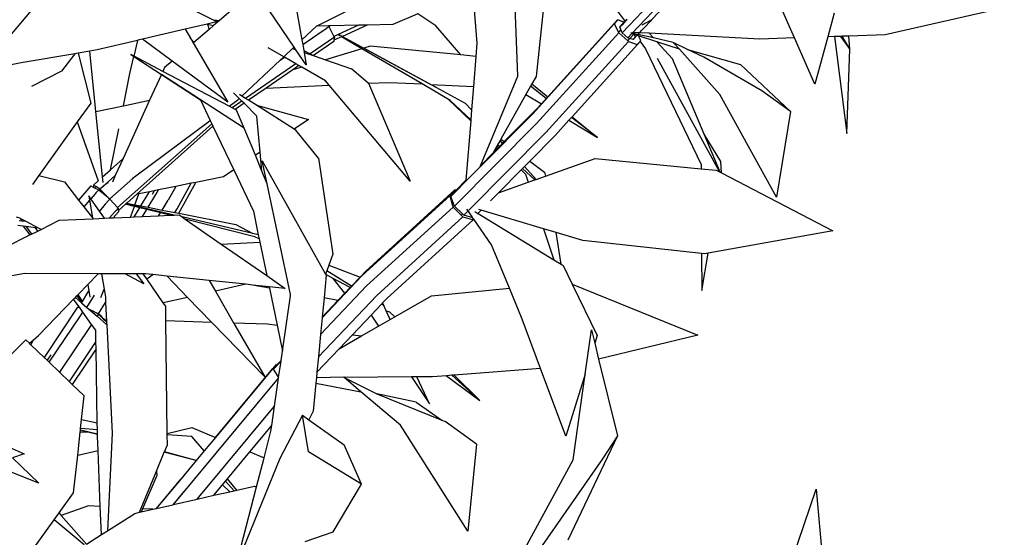
# Model space of a CAD drawing. Units: metres. Extents: x 8.4 to 91.9, y -31.3 to 10.9.
# Drawn here: x 19.6 to 20.1, y -27 to -26.7 of the extents above; entities that cross this region are included whole.
import ezdxf

# ---------------------------------------------------------------- set-up
doc = ezdxf.new("R2010")
doc.units = ezdxf.units.M

msp = doc.modelspace()

# ---------------------------------------------------------------- linework, layer by layer
for p, q in [((19.84337, -26.7194), (19.84103, -26.65463)), ((19.87398, -26.65505), (19.90032, -26.69034)), ((19.85937, -26.66033), (19.85302, -26.71964)), ((19.89881, -26.69639), (19.92402, -26.66969)), ((19.56877, -26.70385), (19.59441, -26.67352)), ((19.64683, -26.672), (19.682, -26.68962)), ((19.81934, -26.67441), (19.82166, -26.70187)), ((19.90404, -26.69661), (19.92694, -26.67242)), ((19.91435, -26.68951), (19.9287, -26.67435)), ((19.69747, -26.67909), (19.6847, -26.69005)), ((19.72459, -26.70401), (19.70811, -26.67986)), ((19.99026, -26.69914), (19.98117, -26.67859)), ((19.7254, -26.68112), (19.72871, -26.70016)), ((19.73675, -26.69264), (19.75558, -26.68332)), ((20.10169, -26.68323), (20.03851, -26.69748)), ((19.68337, -26.69061), (19.6784, -26.69177)), ((19.6847, -26.69005), (19.682, -26.68962)), ((19.682, -26.68962), (19.68378, -26.69051)), ((19.68378, -26.69051), (19.68337, -26.69061)), ((19.68394, -26.69071), (19.68337, -26.69061)), ((19.6847, -26.69005), (19.68394, -26.69071)), ((19.79019, -26.68637), (19.77695, -26.69195)), ((19.79988, -26.69262), (19.79019, -26.68637)), ((19.89627, -26.68953), (19.85927, -26.73037)), ((19.89627, -26.68953), (19.89457, -26.69167)), ((19.8999, -26.69079), (19.89627, -26.68953)), ((19.8999, -26.69079), (19.90032, -26.69034)), ((19.90039, -26.69043), (19.90001, -26.69083)), ((19.90032, -26.69034), (19.9015, -26.68909)), ((19.90032, -26.69034), (19.90039, -26.69043)), ((19.9015, -26.68926), (19.90039, -26.69043)), ((19.90932, -26.6921), (19.91427, -26.68955)), ((19.91463, -26.68937), (19.90977, -26.69446)), ((19.91427, -26.68955), (19.91435, -26.68951)), ((20.0114, -26.68606), (20.00799, -26.69853)), ((19.66677, -26.6945), (19.64414, -26.6998)), ((19.6784, -26.69177), (19.66677, -26.6945)), ((19.66677, -26.6945), (19.66933, -26.69888)), ((19.6794, -26.6946), (19.67124, -26.7016)), ((19.6784, -26.69177), (19.67857, -26.69181)), ((19.67857, -26.69181), (19.6794, -26.6946)), ((19.67857, -26.69181), (19.68185, -26.6925)), ((19.68185, -26.6925), (19.6794, -26.6946)), ((19.68394, -26.69071), (19.68185, -26.6925)), ((19.72871, -26.70016), (19.73646, -26.69291)), ((19.72915, -26.70268), (19.73946, -26.69556)), ((19.73646, -26.69291), (19.73675, -26.69264)), ((19.74286, -26.69276), (19.73646, -26.69291)), ((19.73926, -26.6952), (19.73946, -26.69556)), ((19.73946, -26.69556), (19.74192, -26.69386)), ((19.74192, -26.69386), (19.74178, -26.69379)), ((19.74184, -26.69376), (19.74197, -26.69383)), ((19.74192, -26.69386), (19.74197, -26.69383)), ((19.74197, -26.69383), (19.74309, -26.69306)), ((19.74364, -26.69274), (19.74286, -26.69276)), ((19.74286, -26.69276), (19.74305, -26.69301)), ((19.74305, -26.69301), (19.74364, -26.69274)), ((19.74305, -26.69301), (19.74309, -26.69306)), ((19.74309, -26.69306), (19.74575, -26.69831)), ((19.75868, -26.69239), (19.74364, -26.69274)), ((19.75868, -26.69239), (19.74575, -26.69831)), ((19.76339, -26.69227), (19.75023, -26.69832)), ((19.76339, -26.69227), (19.75868, -26.69239)), ((19.77695, -26.69195), (19.76339, -26.69227)), ((19.81317, -26.70814), (19.79988, -26.69262)), ((19.85125, -26.73949), (19.89457, -26.69167)), ((19.89457, -26.69167), (19.89678, -26.69601)), ((19.89801, -26.69465), (19.89678, -26.69601)), ((19.89747, -26.6935), (19.89862, -26.69214)), ((19.89873, -26.69218), (19.89747, -26.6935)), ((19.89801, -26.69465), (19.89747, -26.6935)), ((19.89881, -26.69639), (19.89801, -26.69465)), ((19.89862, -26.69214), (19.8999, -26.69079)), ((19.89862, -26.69214), (19.89873, -26.69218)), ((19.90001, -26.69083), (19.89873, -26.69218)), ((19.90001, -26.69083), (19.8999, -26.69079)), ((19.90798, -26.6964), (19.90922, -26.69506)), ((19.90922, -26.69506), (19.90977, -26.69446)), ((19.64148, -26.70042), (19.62001, -26.70545)), ((19.63959, -26.70886), (19.64162, -26.70057)), ((19.64167, -26.70038), (19.64148, -26.70042)), ((19.64162, -26.70057), (19.64148, -26.70042)), ((19.64162, -26.70057), (19.64167, -26.70038)), ((19.64414, -26.6998), (19.64167, -26.70038)), ((19.65982, -26.7114), (19.64414, -26.6998)), ((19.67124, -26.7016), (19.66933, -26.69888)), ((19.66933, -26.69888), (19.67103, -26.70179)), ((19.72871, -26.70016), (19.72915, -26.70268)), ((19.74597, -26.69873), (19.73314, -26.70759)), ((19.74563, -26.70101), (19.73485, -26.70845)), ((19.74573, -26.70038), (19.74563, -26.70101)), ((19.74982, -26.6985), (19.74573, -26.70038)), ((19.74597, -26.69873), (19.74573, -26.70038)), ((19.74575, -26.69831), (19.74597, -26.69873)), ((19.7489, -26.69796), (19.74796, -26.69741)), ((19.75023, -26.69832), (19.74829, -26.69727)), ((19.75007, -26.69839), (19.74982, -26.6985)), ((19.76062, -26.70484), (19.74982, -26.6985)), ((19.75023, -26.69832), (19.76166, -26.70452)), ((19.89697, -26.69637), (19.85328, -26.74462)), ((19.90211, -26.70097), (19.85823, -26.74936)), ((19.89678, -26.69601), (19.89697, -26.69637)), ((19.89697, -26.69637), (19.90178, -26.70067)), ((19.90173, -26.69905), (19.89881, -26.69639)), ((19.90173, -26.69905), (19.90394, -26.69671)), ((19.90291, -26.69943), (19.90173, -26.69905)), ((19.90178, -26.70067), (19.90291, -26.69943)), ((19.90178, -26.70067), (19.90211, -26.70097)), ((19.90211, -26.70097), (19.90677, -26.7026)), ((19.90291, -26.69943), (19.90496, -26.69717)), ((19.90459, -26.69998), (19.90291, -26.69943)), ((19.90404, -26.69661), (19.90333, -26.69645)), ((19.90486, -26.69679), (19.90404, -26.69661)), ((19.90496, -26.69717), (19.90409, -26.69688)), ((19.9067, -26.69774), (19.90459, -26.69998)), ((19.90567, -26.69862), (19.90459, -26.69998)), ((19.90467, -26.69636), (19.90486, -26.69679)), ((19.90779, -26.69639), (19.9048, -26.69623)), ((19.90696, -26.69726), (19.90486, -26.69679)), ((19.90504, -26.6972), (19.90496, -26.69717)), ((19.90504, -26.6972), (19.90567, -26.69862)), ((19.90655, -26.69769), (19.90504, -26.6972)), ((19.90567, -26.69862), (19.90655, -26.69769)), ((19.9067, -26.69774), (19.90655, -26.69769)), ((19.90736, -26.69796), (19.9067, -26.69774)), ((19.90828, -26.70099), (19.90677, -26.7026)), ((19.90694, -26.70266), (19.90828, -26.70099)), ((19.90696, -26.69726), (19.90779, -26.69639)), ((19.90713, -26.6973), (19.90696, -26.69726)), ((19.90798, -26.6964), (19.90713, -26.6973)), ((19.91537, -26.69914), (19.90713, -26.6973)), ((19.90865, -26.70052), (19.90736, -26.69796)), ((19.91727, -26.70122), (19.90736, -26.69796)), ((19.90798, -26.6964), (19.90779, -26.69639)), ((19.91312, -26.69667), (19.90798, -26.6964)), ((19.90828, -26.70099), (19.90865, -26.70052)), ((19.90828, -26.70099), (19.91125, -26.70498)), ((19.91537, -26.69914), (19.91312, -26.69667)), ((19.9719, -26.69977), (19.91312, -26.69667)), ((19.92592, -26.70149), (19.91537, -26.69914)), ((19.99026, -26.69914), (19.9719, -26.69977)), ((20.00111, -26.72368), (19.99026, -26.69914)), ((20.00799, -26.69853), (20.00111, -26.72368)), ((20.01146, -26.69841), (20.00799, -26.69853)), ((20.01479, -26.6983), (20.01146, -26.69841)), ((20.01146, -26.69841), (20.01814, -26.74981)), ((20.01552, -26.69827), (20.01479, -26.6983)), ((20.01479, -26.6983), (20.01965, -26.70504)), ((20.01912, -26.69815), (20.01552, -26.69827)), ((20.01965, -26.70504), (20.01552, -26.69827)), ((20.03851, -26.69748), (20.01912, -26.69815)), ((20.01965, -26.70504), (20.01912, -26.69815)), ((19.6161, -26.70613), (19.60988, -26.7072)), ((19.62001, -26.70545), (19.6161, -26.70613)), ((19.61934, -26.73827), (19.6161, -26.70613)), ((19.67124, -26.7016), (19.67103, -26.70179)), ((19.67103, -26.70179), (19.68938, -26.73327)), ((19.71911, -26.70914), (19.71088, -26.70441)), ((19.71947, -26.70879), (19.72378, -26.70477)), ((19.72378, -26.70477), (19.72459, -26.70401)), ((19.72378, -26.70477), (19.72552, -26.70537)), ((19.72552, -26.70537), (19.72459, -26.70401)), ((19.73102, -26.71343), (19.72552, -26.70537)), ((19.72915, -26.70268), (19.7297, -26.70586)), ((19.7297, -26.70586), (19.73314, -26.70759)), ((19.7297, -26.70586), (19.72988, -26.70687)), ((19.76062, -26.70484), (19.74119, -26.71076)), ((19.79251, -26.72356), (19.76062, -26.70484)), ((19.76502, -26.7035), (19.76166, -26.70452)), ((19.76166, -26.70452), (19.79712, -26.72378)), ((19.79993, -26.7254), (19.76166, -26.70452)), ((19.81317, -26.70814), (19.76502, -26.7035)), ((19.82166, -26.70187), (19.8211, -26.70891)), ((19.90694, -26.70266), (19.87225, -26.74097)), ((19.90677, -26.7026), (19.90694, -26.70266)), ((19.91125, -26.70498), (19.94071, -26.76627)), ((19.92546, -26.71022), (19.91727, -26.70122)), ((19.9292, -26.70515), (19.91727, -26.70122)), ((19.9335, -26.7052), (19.92592, -26.70149)), ((19.9292, -26.70515), (19.92592, -26.70149)), ((19.95069, -26.72915), (19.9292, -26.70515)), ((19.9335, -26.7052), (19.96168, -26.71326)), ((19.94212, -26.70941), (19.9335, -26.7052)), ((20.01814, -26.74981), (20.01965, -26.70504)), ((19.6082, -26.70749), (19.57962, -26.71242)), ((19.6082, -26.70749), (19.6011, -26.71685)), ((19.60988, -26.7072), (19.6082, -26.70749)), ((19.60988, -26.7072), (19.61656, -26.73376)), ((19.63733, -26.71809), (19.63955, -26.70903)), ((19.63795, -26.70799), (19.63955, -26.70903)), ((19.63959, -26.70886), (19.63795, -26.70799)), ((19.63955, -26.70903), (19.65412, -26.71853)), ((19.65487, -26.7169), (19.63959, -26.70886)), ((19.65982, -26.7114), (19.65579, -26.71486)), ((19.68938, -26.73327), (19.65982, -26.7114)), ((19.69678, -26.73004), (19.7172, -26.71093)), ((19.7172, -26.71093), (19.71911, -26.70914)), ((19.7172, -26.71093), (19.71948, -26.70936)), ((19.71948, -26.70936), (19.71911, -26.70914)), ((19.72553, -26.71284), (19.71948, -26.70936)), ((19.72988, -26.70687), (19.73102, -26.71343)), ((19.72988, -26.70687), (19.73571, -26.70888)), ((19.73314, -26.70759), (19.73485, -26.70845)), ((19.73485, -26.70845), (19.73571, -26.70888)), ((19.73571, -26.70888), (19.74119, -26.71076)), ((19.74119, -26.71076), (19.755, -26.71552)), ((19.8211, -26.70891), (19.81317, -26.70814)), ((19.8211, -26.70891), (19.81982, -26.72487)), ((19.91738, -26.70985), (19.95047, -26.77031)), ((19.94225, -26.75017), (19.92546, -26.71022)), ((19.97285, -26.72727), (19.94212, -26.70941)), ((19.57962, -26.71242), (19.56689, -26.71493)), ((19.65579, -26.71486), (19.65487, -26.7169)), ((19.72553, -26.71284), (19.69879, -26.7313)), ((19.72381, -26.71606), (19.70976, -26.72574)), ((19.72714, -26.71376), (19.72381, -26.71606)), ((19.7286, -26.7146), (19.72381, -26.71606)), ((19.72714, -26.71376), (19.72553, -26.71284)), ((19.7286, -26.7146), (19.72714, -26.71376)), ((19.74127, -26.72189), (19.7286, -26.7146)), ((19.76397, -26.72307), (19.755, -26.71552)), ((19.96168, -26.71326), (19.98815, -26.73818)), ((19.6011, -26.71685), (19.58516, -26.72498)), ((19.63391, -26.7352), (19.63733, -26.71809)), ((19.65412, -26.71853), (19.64787, -26.73225)), ((19.65412, -26.71853), (19.67478, -26.732)), ((19.69809, -26.74705), (19.65412, -26.71853)), ((19.69008, -26.73543), (19.65487, -26.7169)), ((19.74322, -26.7242), (19.74127, -26.72189)), ((19.82348, -26.76701), (19.84337, -26.7194)), ((19.85302, -26.71964), (19.85086, -26.7235)), ((19.70976, -26.72574), (19.70031, -26.73226)), ((19.70976, -26.72574), (19.74322, -26.7242)), ((19.78628, -26.77528), (19.74322, -26.7242)), ((19.76397, -26.72307), (19.76405, -26.72324)), ((19.76405, -26.72324), (19.77524, -26.72273)), ((19.76405, -26.72324), (19.78628, -26.77528)), ((19.77524, -26.72273), (19.79251, -26.72356)), ((19.80652, -26.73178), (19.79251, -26.72356)), ((19.79712, -26.72378), (19.81982, -26.72487)), ((19.79712, -26.72378), (19.79969, -26.72518)), ((19.79993, -26.7254), (19.79969, -26.72518)), ((19.81567, -26.73397), (19.79993, -26.7254)), ((19.81982, -26.72487), (19.81882, -26.73736)), ((19.85012, -26.72482), (19.84765, -26.72922)), ((19.85086, -26.7235), (19.85012, -26.72482)), ((19.8585, -26.73121), (19.85012, -26.72482)), ((19.85086, -26.7235), (19.85927, -26.73037)), ((19.64787, -26.73225), (19.63376, -26.7632)), ((19.63391, -26.7352), (19.64787, -26.73225)), ((19.67478, -26.732), (19.68, -26.74293)), ((19.69008, -26.73543), (19.69465, -26.73203)), ((19.69545, -26.73128), (19.69241, -26.72822)), ((19.69465, -26.73203), (19.69545, -26.73128)), ((19.69682, -26.73266), (19.69545, -26.73128)), ((19.69678, -26.73004), (19.69549, -26.72923)), ((19.69879, -26.7313), (19.69678, -26.73004)), ((19.70031, -26.73226), (19.69879, -26.7313)), ((19.70454, -26.73491), (19.70031, -26.73226)), ((19.80652, -26.73178), (19.81836, -26.74323)), ((19.8075, -26.73236), (19.80652, -26.73178)), ((19.81841, -26.7426), (19.8075, -26.73236)), ((19.84765, -26.72922), (19.83441, -26.75282)), ((19.84765, -26.72922), (19.85588, -26.73413)), ((19.8585, -26.73121), (19.85588, -26.73413)), ((19.85927, -26.73037), (19.8585, -26.73121)), ((19.98079, -26.78362), (19.95069, -26.72915)), ((19.98815, -26.73818), (19.97285, -26.72727)), ((19.61656, -26.73376), (19.60938, -26.74377)), ((19.61934, -26.73827), (19.63391, -26.7352)), ((19.69162, -26.73625), (19.69008, -26.73543)), ((19.69682, -26.73266), (19.69162, -26.73625)), ((19.69327, -26.73711), (19.69162, -26.73625)), ((19.698, -26.73385), (19.69327, -26.73711)), ((19.69402, -26.73751), (19.69327, -26.73711)), ((19.69809, -26.74705), (19.69402, -26.73751)), ((19.698, -26.73385), (19.69682, -26.73266)), ((19.70475, -26.74064), (19.698, -26.73385)), ((19.70454, -26.73491), (19.73226, -26.74245)), ((19.72468, -26.74755), (19.70454, -26.73491)), ((19.81882, -26.73736), (19.81567, -26.73397)), ((19.81882, -26.73736), (19.81841, -26.7426)), ((19.8362, -26.75419), (19.85334, -26.73691)), ((19.85588, -26.73413), (19.85334, -26.73691)), ((19.62283, -26.77296), (19.61934, -26.73827)), ((19.70654, -26.75976), (19.70475, -26.74064)), ((19.73226, -26.74245), (19.72468, -26.74755)), ((19.81841, -26.7426), (19.81836, -26.74323)), ((19.85125, -26.73949), (19.82314, -26.76781)), ((19.87053, -26.74288), (19.86325, -26.75091)), ((19.87186, -26.7414), (19.87053, -26.74288)), ((19.87053, -26.74288), (19.88567, -26.75192)), ((19.87225, -26.74097), (19.87186, -26.7414)), ((19.88567, -26.75192), (19.87186, -26.7414)), ((19.87225, -26.74097), (19.88567, -26.75192)), ((19.98815, -26.73818), (19.98079, -26.78362)), ((19.60938, -26.74377), (19.58906, -26.7721)), ((19.60938, -26.74377), (19.62056, -26.77499)), ((19.6271, -26.76915), (19.63147, -26.74736)), ((19.68083, -26.74467), (19.63083, -26.78922)), ((19.64054, -26.77229), (19.68, -26.74293)), ((19.68149, -26.74606), (19.64098, -26.78215)), ((19.68, -26.74293), (19.68083, -26.74467)), ((19.68083, -26.74467), (19.68149, -26.74606)), ((19.68149, -26.74606), (19.69253, -26.7692)), ((19.70401, -26.76146), (19.69809, -26.74705)), ((19.72546, -26.74803), (19.72468, -26.74755)), ((19.73758, -26.76304), (19.72546, -26.74803)), ((19.80978, -26.78846), (19.85328, -26.74462)), ((19.81836, -26.74323), (19.81584, -26.77471)), ((19.85823, -26.74936), (19.81731, -26.7906)), ((19.83441, -26.75282), (19.83396, -26.75363)), ((19.83441, -26.75282), (19.8362, -26.75419)), ((19.84976, -26.7645), (19.86325, -26.75091)), ((19.95122, -26.76471), (19.94225, -26.75017)), ((19.95078, -26.77048), (19.94225, -26.75017)), ((19.83225, -26.75667), (19.83031, -26.76012)), ((19.83031, -26.76012), (19.83301, -26.7574)), ((19.83264, -26.75597), (19.83225, -26.75667)), ((19.83225, -26.75667), (19.83301, -26.7574)), ((19.83396, -26.75363), (19.83264, -26.75597)), ((19.83356, -26.75684), (19.83264, -26.75597)), ((19.83301, -26.7574), (19.83356, -26.75684)), ((19.83356, -26.75684), (19.83531, -26.75508)), ((19.83531, -26.75508), (19.83396, -26.75363)), ((19.83531, -26.75508), (19.8362, -26.75419)), ((19.6271, -26.76915), (19.63365, -26.7633)), ((19.63376, -26.7632), (19.62964, -26.77224)), ((19.63365, -26.7633), (19.63376, -26.7632)), ((19.70654, -26.75976), (19.70401, -26.76146)), ((19.70749, -26.76991), (19.70401, -26.76146)), ((19.70749, -26.76991), (19.70654, -26.75976)), ((19.73758, -26.76304), (19.74514, -26.81398)), ((19.82348, -26.76701), (19.83031, -26.76012)), ((19.85801, -26.77251), (19.8844, -26.76318)), ((19.8844, -26.76318), (19.94072, -26.76863)), ((19.70768, -26.76447), (19.74132, -26.82454)), ((19.71024, -26.77661), (19.70768, -26.76447)), ((19.82314, -26.76781), (19.81584, -26.77517)), ((19.82314, -26.76781), (19.82348, -26.76701)), ((19.84515, -26.76915), (19.84588, -26.76841)), ((19.84588, -26.76841), (19.84683, -26.76746)), ((19.85236, -26.7745), (19.84588, -26.76841)), ((19.84683, -26.76746), (19.84976, -26.7645)), ((19.85313, -26.77423), (19.84683, -26.76746)), ((19.84976, -26.7645), (19.85746, -26.77036)), ((19.94071, -26.76627), (19.94072, -26.76863)), ((19.94072, -26.76863), (19.94872, -26.7694)), ((19.95148, -26.77083), (19.95122, -26.76471)), ((19.58906, -26.7721), (19.58562, -26.77689)), ((19.58906, -26.7721), (19.60262, -26.77558)), ((19.62283, -26.77296), (19.6271, -26.76915)), ((19.62313, -26.77595), (19.62283, -26.77296)), ((19.62964, -26.77224), (19.62592, -26.77555)), ((19.62672, -26.78463), (19.64054, -26.77229)), ((19.62964, -26.77224), (19.62806, -26.7757)), ((19.63861, -26.77373), (19.64054, -26.77229)), ((19.687, -26.77293), (19.67244, -26.77584)), ((19.69253, -26.7692), (19.687, -26.77293)), ((19.69253, -26.7692), (19.70298, -26.79111)), ((19.71024, -26.77661), (19.70749, -26.76991)), ((19.81584, -26.77471), (19.8163, -26.77424)), ((19.83307, -26.78132), (19.84515, -26.76915)), ((19.84515, -26.76915), (19.8475, -26.77142)), ((19.8475, -26.77142), (19.84892, -26.77572)), ((19.85236, -26.7745), (19.85313, -26.77423)), ((19.85313, -26.77423), (19.85801, -26.77251)), ((19.85746, -26.77036), (19.85801, -26.77251)), ((19.94872, -26.7694), (19.95047, -26.77031)), ((19.95047, -26.77031), (19.95078, -26.77048)), ((19.95078, -26.77048), (19.95148, -26.77083)), ((19.95148, -26.77083), (20.01057, -26.80153)), ((19.60262, -26.77558), (19.61012, -26.78521)), ((19.61671, -26.77767), (19.61012, -26.78521)), ((19.61671, -26.77767), (19.61795, -26.7783)), ((19.61798, -26.77729), (19.61795, -26.7783)), ((19.61795, -26.7783), (19.61867, -26.77867)), ((19.61798, -26.77729), (19.62056, -26.77499)), ((19.61932, -26.7781), (19.61798, -26.77729)), ((19.61867, -26.77867), (19.61932, -26.7781)), ((19.61867, -26.77867), (19.6208, -26.77975)), ((19.62156, -26.77944), (19.61932, -26.7781)), ((19.62056, -26.77499), (19.62078, -26.7748)), ((19.62201, -26.77903), (19.62156, -26.77944)), ((19.62251, -26.78043), (19.62156, -26.77944)), ((19.62332, -26.77786), (19.62201, -26.77903)), ((19.62201, -26.77903), (19.62203, -26.77909)), ((19.62579, -26.77566), (19.62332, -26.77786)), ((19.62335, -26.77812), (19.62332, -26.77786)), ((19.62564, -26.77645), (19.62579, -26.77566)), ((19.62592, -26.77555), (19.62579, -26.77566)), ((19.66174, -26.77799), (19.6526, -26.77982)), ((19.66174, -26.77799), (19.65764, -26.78535)), ((19.66999, -26.77633), (19.66174, -26.77799)), ((19.66246, -26.78985), (19.66999, -26.77633)), ((19.66331, -26.79225), (19.67244, -26.77584)), ((19.67244, -26.77584), (19.66999, -26.77633)), ((19.72268, -26.83542), (19.71024, -26.77661)), ((19.81584, -26.77517), (19.8102, -26.78085)), ((19.81058, -26.78001), (19.81584, -26.77471)), ((19.83307, -26.78132), (19.84892, -26.77572)), ((19.84892, -26.77572), (19.85236, -26.7745)), ((19.61557, -26.78295), (19.61595, -26.78528)), ((19.61665, -26.78449), (19.61557, -26.78295)), ((19.61891, -26.78191), (19.61665, -26.78449)), ((19.6212, -26.79104), (19.61665, -26.78449)), ((19.61891, -26.78191), (19.6188, -26.78179)), ((19.61932, -26.78144), (19.61891, -26.78191)), ((19.61925, -26.78134), (19.61932, -26.78144)), ((19.6208, -26.77975), (19.61932, -26.78144)), ((19.6208, -26.77975), (19.62288, -26.78147)), ((19.62251, -26.78043), (19.62288, -26.78147)), ((19.62371, -26.78167), (19.62251, -26.78043)), ((19.62288, -26.78147), (19.62376, -26.7822)), ((19.62376, -26.7822), (19.62371, -26.78167)), ((19.62409, -26.78206), (19.62371, -26.78167)), ((19.62376, -26.7822), (19.62385, -26.78227)), ((19.62409, -26.78206), (19.62385, -26.78227)), ((19.62385, -26.78227), (19.62438, -26.78271)), ((19.62444, -26.78243), (19.62409, -26.78206)), ((19.62438, -26.78271), (19.62444, -26.78243)), ((19.62438, -26.78271), (19.62473, -26.783)), ((19.62481, -26.78282), (19.62444, -26.78243)), ((19.62481, -26.78282), (19.62473, -26.783)), ((19.62473, -26.783), (19.62541, -26.78355)), ((19.62547, -26.7835), (19.62481, -26.78282)), ((19.62541, -26.78355), (19.62547, -26.7835)), ((19.62541, -26.78355), (19.62594, -26.78399)), ((19.62594, -26.78399), (19.62547, -26.7835)), ((19.62594, -26.78399), (19.62672, -26.78463)), ((19.62678, -26.78468), (19.62643, -26.78507)), ((19.62672, -26.78463), (19.62678, -26.78468)), ((19.62678, -26.78468), (19.63083, -26.78922)), ((19.64098, -26.78215), (19.63568, -26.78687)), ((19.64007, -26.78772), (19.6422, -26.78191)), ((19.6422, -26.78191), (19.64098, -26.78215)), ((19.64782, -26.78078), (19.6422, -26.78191)), ((19.64327, -26.78835), (19.64694, -26.78236)), ((19.64694, -26.78236), (19.64782, -26.78078)), ((19.64706, -26.78909), (19.65122, -26.78229)), ((19.65027, -26.78029), (19.64782, -26.78078)), ((19.65027, -26.78029), (19.64914, -26.78232)), ((19.6526, -26.77982), (19.65027, -26.78029)), ((19.65122, -26.78229), (19.6526, -26.77982)), ((19.80718, -26.78295), (19.76057, -26.8255)), ((19.80985, -26.77982), (19.7626, -26.82295)), ((19.80985, -26.77982), (19.80718, -26.78295)), ((19.80718, -26.78295), (19.80855, -26.78757)), ((19.80775, -26.78332), (19.80985, -26.78075)), ((19.8102, -26.78085), (19.80775, -26.78332)), ((19.8092, -26.78698), (19.80775, -26.78332)), ((19.81058, -26.78001), (19.80985, -26.77982)), ((19.80985, -26.78075), (19.81058, -26.78001)), ((19.80985, -26.78075), (19.8102, -26.78085)), ((19.82879, -26.78563), (19.83307, -26.78132)), ((19.61012, -26.78521), (19.6129, -26.78878)), ((19.61595, -26.78528), (19.6129, -26.78878)), ((19.6129, -26.78878), (19.61749, -26.79468)), ((19.61595, -26.78528), (19.61749, -26.79468)), ((19.62431, -26.78749), (19.6212, -26.79104)), ((19.62406, -26.78724), (19.62431, -26.78749)), ((19.62633, -26.78518), (19.62431, -26.78749)), ((19.62633, -26.78518), (19.62626, -26.78516)), ((19.62637, -26.78515), (19.6263, -26.78513)), ((19.62637, -26.78515), (19.62633, -26.78518)), ((19.62643, -26.78507), (19.62637, -26.78515)), ((19.62638, -26.78506), (19.62643, -26.78507)), ((19.63113, -26.78955), (19.63009, -26.79074)), ((19.63083, -26.78922), (19.63113, -26.78955)), ((19.63113, -26.78955), (19.63124, -26.79083)), ((19.6351, -26.78739), (19.63124, -26.79083)), ((19.63528, -26.78723), (19.63499, -26.78716)), ((19.63521, -26.78729), (19.6351, -26.78739)), ((19.63976, -26.78857), (19.6351, -26.78739)), ((19.63568, -26.78687), (19.63528, -26.78723)), ((19.6609, -26.7932), (19.63528, -26.78723)), ((19.63568, -26.78687), (19.64007, -26.78772)), ((19.63768, -26.79424), (19.63976, -26.78857)), ((19.63971, -26.79415), (19.64268, -26.7893)), ((19.64268, -26.7893), (19.63976, -26.78857)), ((19.64007, -26.78772), (19.64327, -26.78835)), ((19.64636, -26.79023), (19.64268, -26.7893)), ((19.64327, -26.78835), (19.64706, -26.78909)), ((19.64706, -26.78909), (19.65447, -26.79053)), ((19.65447, -26.79053), (19.65764, -26.78535)), ((19.66124, -26.79185), (19.66246, -26.78985)), ((19.76298, -26.83082), (19.80896, -26.78893)), ((19.8092, -26.78698), (19.80855, -26.78757)), ((19.80855, -26.78757), (19.80896, -26.78893)), ((19.80896, -26.78893), (19.81326, -26.79329)), ((19.80978, -26.78846), (19.8092, -26.78698)), ((19.81407, -26.79256), (19.80978, -26.78846)), ((19.57908, -26.79493), (19.57709, -26.79432)), ((19.57908, -26.79493), (19.57915, -26.79496)), ((19.57915, -26.79496), (19.58021, -26.79647)), ((19.58232, -26.79664), (19.57915, -26.79496)), ((19.5999, -26.79592), (19.61784, -26.79512)), ((19.61749, -26.79468), (19.61784, -26.79512)), ((19.61784, -26.79512), (19.62386, -26.79485)), ((19.62386, -26.79485), (19.6212, -26.79104)), ((19.62386, -26.79485), (19.62658, -26.79473)), ((19.62941, -26.79151), (19.62658, -26.79473)), ((19.62658, -26.79473), (19.62855, -26.79464)), ((19.62855, -26.79464), (19.6313, -26.79152)), ((19.62855, -26.79464), (19.63768, -26.79424)), ((19.62922, -26.7914), (19.62941, -26.79151)), ((19.63009, -26.79074), (19.62941, -26.79151)), ((19.63009, -26.79074), (19.6301, -26.79055)), ((19.63124, -26.79083), (19.6313, -26.79152)), ((19.63768, -26.79424), (19.63971, -26.79415)), ((19.63971, -26.79415), (19.64408, -26.79395)), ((19.64408, -26.79395), (19.64636, -26.79023)), ((19.64408, -26.79395), (19.65261, -26.79357)), ((19.65355, -26.79204), (19.64636, -26.79023)), ((19.65261, -26.79357), (19.65355, -26.79204)), ((19.65261, -26.79357), (19.65856, -26.79331)), ((19.65856, -26.79331), (19.65355, -26.79204)), ((19.65447, -26.79053), (19.66124, -26.79185)), ((19.65856, -26.79331), (19.6609, -26.7932)), ((19.6609, -26.7932), (19.66348, -26.79309)), ((19.66124, -26.79185), (19.66331, -26.79225)), ((19.66331, -26.79225), (19.69366, -26.79816)), ((19.66348, -26.79309), (19.66505, -26.79417)), ((19.70262, -26.80293), (19.66505, -26.79417)), ((19.66505, -26.79417), (19.66679, -26.79538)), ((19.70298, -26.79111), (19.70557, -26.80362)), ((19.81416, -26.79421), (19.76845, -26.83587)), ((19.81407, -26.79256), (19.81326, -26.79329)), ((19.81326, -26.79329), (19.81416, -26.79421)), ((19.81474, -26.7932), (19.81407, -26.79256)), ((19.81416, -26.79421), (19.81913, -26.79552)), ((19.81697, -26.79094), (19.81474, -26.7932)), ((19.81952, -26.79466), (19.81474, -26.7932)), ((19.81697, -26.79094), (19.81638, -26.79008)), ((19.81952, -26.79466), (19.81697, -26.79094)), ((19.81913, -26.79552), (19.81973, -26.79497)), ((19.81973, -26.79497), (19.81952, -26.79466)), ((19.81998, -26.79533), (19.81973, -26.79497)), ((19.82056, -26.7913), (19.82218, -26.79229)), ((19.82218, -26.79229), (19.82231, -26.79216)), ((19.82218, -26.79229), (19.82239, -26.79242)), ((19.82231, -26.79216), (19.82393, -26.79053)), ((19.82239, -26.79242), (19.82231, -26.79216)), ((19.82239, -26.79242), (19.86247, -26.81694)), ((19.82393, -26.79053), (19.8227, -26.79016)), ((19.85707, -26.80051), (19.82393, -26.79053)), ((19.58076, -26.79911), (19.57791, -26.79876)), ((19.58021, -26.79647), (19.57864, -26.79635)), ((19.58232, -26.79664), (19.58021, -26.79647)), ((19.58076, -26.79911), (19.58433, -26.80376)), ((19.58228, -26.7993), (19.58076, -26.79911)), ((19.58228, -26.7993), (19.58521, -26.80331)), ((19.58734, -26.79993), (19.58228, -26.7993)), ((19.58892, -26.80013), (19.58232, -26.79664)), ((19.58845, -26.80168), (19.58734, -26.79993)), ((19.58892, -26.80013), (19.58734, -26.79993)), ((19.5902, -26.8008), (19.58892, -26.80013)), ((19.5902, -26.8008), (19.5999, -26.79592)), ((19.70379, -26.8047), (19.66679, -26.79538)), ((19.66679, -26.79538), (19.68592, -26.80863)), ((19.69366, -26.79816), (19.70262, -26.80293)), ((19.81969, -26.79566), (19.77375, -26.83754)), ((19.81913, -26.79552), (19.81969, -26.79566)), ((19.81969, -26.79566), (19.81998, -26.79533)), ((19.82934, -26.80897), (19.81998, -26.79533)), ((19.57171, -26.8101), (19.58433, -26.80376)), ((19.58433, -26.80376), (19.58521, -26.80331)), ((19.58521, -26.80331), (19.58845, -26.80168)), ((19.58845, -26.80168), (19.5902, -26.8008)), ((19.70557, -26.80362), (19.70262, -26.80293)), ((19.70604, -26.8059), (19.70379, -26.8047)), ((19.70557, -26.80362), (19.70604, -26.8059)), ((19.85707, -26.80051), (19.86247, -26.81694)), ((19.86371, -26.80251), (19.85707, -26.80051)), ((19.86638, -26.81933), (19.86371, -26.80251)), ((19.87792, -26.80679), (19.86371, -26.80251)), ((20.01057, -26.80153), (19.94449, -26.81342)), ((19.68592, -26.80863), (19.70639, -26.80758)), ((19.68592, -26.80863), (19.71007, -26.82535)), ((19.70604, -26.8059), (19.70639, -26.80758)), ((19.70639, -26.80758), (19.71007, -26.82535)), ((19.83886, -26.83203), (19.82934, -26.80897)), ((19.94098, -26.81358), (19.87792, -26.80679)), ((19.74514, -26.81398), (19.74304, -26.81978)), ((19.94098, -26.81358), (19.94109, -26.8333)), ((19.94263, -26.81376), (19.94098, -26.81358)), ((19.94109, -26.8333), (19.94449, -26.81342)), ((19.94449, -26.81342), (19.94263, -26.81376)), ((19.74304, -26.81978), (19.74192, -26.82289)), ((19.74304, -26.81978), (19.7596, -26.82613)), ((19.86247, -26.81694), (19.86638, -26.81933)), ((19.86638, -26.81933), (19.8675, -26.82002)), ((19.8675, -26.82002), (19.87224, -26.82983)), ((19.58166, -26.8243), (19.56974, -26.82633)), ((19.62058, -26.82437), (19.58166, -26.8243)), ((19.61505, -26.83009), (19.62058, -26.82437)), ((19.62234, -26.82438), (19.62058, -26.82437)), ((19.62234, -26.82438), (19.62366, -26.83248)), ((19.63482, -26.8244), (19.62234, -26.82438)), ((19.6447, -26.82963), (19.63482, -26.8244)), ((19.64064, -26.82441), (19.63482, -26.8244)), ((19.64064, -26.82441), (19.6447, -26.82963)), ((19.64443, -26.82442), (19.64064, -26.82441)), ((19.64634, -26.82715), (19.64443, -26.82442)), ((19.64571, -26.82442), (19.64443, -26.82442)), ((19.64951, -26.82482), (19.64571, -26.82442)), ((19.64634, -26.82715), (19.64951, -26.82482)), ((19.6571, -26.82561), (19.64951, -26.82482)), ((19.66804, -26.83689), (19.6571, -26.82561)), ((19.67949, -26.82795), (19.6571, -26.82561)), ((19.71007, -26.82535), (19.7199, -26.83216)), ((19.73946, -26.84778), (19.76057, -26.8255)), ((19.74165, -26.82514), (19.74048, -26.83719)), ((19.74192, -26.82289), (19.74132, -26.82454)), ((19.74132, -26.82454), (19.74145, -26.82479)), ((19.7453, -26.82684), (19.74145, -26.82479)), ((19.74145, -26.82479), (19.74165, -26.82514)), ((19.75512, -26.83087), (19.74192, -26.82289)), ((19.75512, -26.83087), (19.7596, -26.82613)), ((19.7596, -26.82613), (19.7626, -26.82295)), ((19.6099, -26.83541), (19.61505, -26.83009)), ((19.61505, -26.83009), (19.6156, -26.83348)), ((19.65512, -26.83978), (19.64634, -26.82715)), ((19.67949, -26.82795), (19.68275, -26.83361)), ((19.69901, -26.82998), (19.67949, -26.82795)), ((19.69901, -26.82998), (19.68275, -26.83361)), ((19.70254, -26.83035), (19.69901, -26.82998)), ((19.71143, -26.83195), (19.70254, -26.83035)), ((19.71129, -26.83127), (19.70254, -26.83035)), ((19.7199, -26.83216), (19.71129, -26.83127)), ((19.71129, -26.83127), (19.71143, -26.83195)), ((19.76298, -26.83082), (19.73861, -26.85656)), ((19.75146, -26.83474), (19.7453, -26.82684)), ((19.75436, -26.83167), (19.7453, -26.82684)), ((19.75146, -26.83474), (19.75436, -26.83167)), ((19.75436, -26.83167), (19.75512, -26.83087)), ((19.87224, -26.82983), (19.93894, -26.85692)), ((19.87224, -26.82983), (19.88548, -26.85724)), ((19.60751, -26.83789), (19.60845, -26.83692)), ((19.60845, -26.83692), (19.60921, -26.83612)), ((19.60845, -26.83692), (19.61173, -26.83979)), ((19.60921, -26.83612), (19.6099, -26.83541)), ((19.60921, -26.83612), (19.61181, -26.83967)), ((19.6122, -26.83903), (19.6099, -26.83541)), ((19.6122, -26.83903), (19.6156, -26.83348)), ((19.61452, -26.84223), (19.61853, -26.83568)), ((19.6156, -26.83348), (19.61614, -26.83685)), ((19.622, -26.83703), (19.62366, -26.83248)), ((19.62366, -26.83248), (19.62436, -26.83678)), ((19.62436, -26.83678), (19.6245, -26.83955)), ((19.66804, -26.83689), (19.65512, -26.83978)), ((19.68076, -26.85002), (19.66804, -26.83689)), ((19.68275, -26.83361), (19.69242, -26.85038)), ((19.71143, -26.83195), (19.7155, -26.8516)), ((19.71839, -26.86556), (19.72267, -26.83603)), ((19.72267, -26.83603), (19.72268, -26.83542)), ((19.72267, -26.83603), (19.72273, -26.83561)), ((19.72273, -26.83561), (19.72268, -26.83542)), ((19.76845, -26.83587), (19.73745, -26.86856)), ((19.74788, -26.83852), (19.75146, -26.83474)), ((19.77802, -26.8473), (19.79753, -26.83613)), ((19.79753, -26.83613), (19.83886, -26.83203)), ((19.84566, -26.84851), (19.83886, -26.83203)), ((19.58885, -26.85717), (19.60751, -26.83789)), ((19.60963, -26.84213), (19.5918, -26.86876)), ((19.6104, -26.84197), (19.60751, -26.83789)), ((19.60963, -26.84213), (19.61029, -26.84215)), ((19.61029, -26.84215), (19.6104, -26.84197)), ((19.61029, -26.84215), (19.61054, -26.84216)), ((19.61054, -26.84216), (19.6104, -26.84197)), ((19.61236, -26.84474), (19.61054, -26.84216)), ((19.61173, -26.83979), (19.61181, -26.83967)), ((19.61173, -26.83979), (19.61452, -26.84223)), ((19.61181, -26.83967), (19.6122, -26.83903)), ((19.61452, -26.84223), (19.61545, -26.84304)), ((19.62074, -26.8457), (19.6245, -26.83955)), ((19.6245, -26.83955), (19.62501, -26.84973)), ((19.65643, -26.84166), (19.65512, -26.83978)), ((19.65652, -26.84927), (19.65643, -26.84166)), ((19.74048, -26.83719), (19.7395, -26.84739)), ((19.7395, -26.84739), (19.74788, -26.83852)), ((19.74788, -26.83852), (19.74048, -26.83719)), ((19.77094, -26.84051), (19.76547, -26.84629)), ((19.77099, -26.84045), (19.77094, -26.84051)), ((19.77223, -26.8412), (19.77094, -26.84051)), ((19.77155, -26.83987), (19.77099, -26.84045)), ((19.77223, -26.8412), (19.77099, -26.84045)), ((19.77375, -26.83754), (19.77155, -26.83987)), ((19.77155, -26.83987), (19.77223, -26.8412)), ((19.77354, -26.84404), (19.77223, -26.8412)), ((19.59453, -26.87137), (19.61107, -26.84667)), ((19.61088, -26.8465), (19.61107, -26.84667)), ((19.61107, -26.84667), (19.61236, -26.84474)), ((19.61702, -26.85131), (19.61236, -26.84474)), ((19.61545, -26.84304), (19.61783, -26.84432)), ((19.61545, -26.84304), (19.61994, -26.84696)), ((19.6191, -26.84492), (19.61783, -26.84432)), ((19.61783, -26.84432), (19.61908, -26.84499)), ((19.61908, -26.84499), (19.6191, -26.84492)), ((19.61908, -26.84499), (19.62068, -26.84585)), ((19.62074, -26.8457), (19.6191, -26.84492)), ((19.62068, -26.84585), (19.61994, -26.84696)), ((19.61994, -26.84696), (19.6251, -26.85148)), ((19.62068, -26.84585), (19.6208, -26.84597)), ((19.62093, -26.84587), (19.62074, -26.8457)), ((19.6208, -26.84597), (19.62093, -26.84587)), ((19.6208, -26.84597), (19.62204, -26.84716)), ((19.62224, -26.84711), (19.62093, -26.84587)), ((19.62224, -26.84711), (19.62204, -26.84716)), ((19.62204, -26.84716), (19.62316, -26.84823)), ((19.62343, -26.84824), (19.62224, -26.84711)), ((19.7395, -26.84739), (19.73946, -26.84778)), ((19.76547, -26.84629), (19.75553, -26.85678)), ((19.76547, -26.84629), (19.76937, -26.85225)), ((19.77354, -26.84404), (19.7753, -26.84464)), ((19.77567, -26.84864), (19.77354, -26.84404)), ((19.77802, -26.8473), (19.7753, -26.84464)), ((19.77567, -26.84864), (19.77802, -26.8473)), ((19.61702, -26.85131), (19.60003, -26.87665)), ((19.61922, -26.85441), (19.61702, -26.85131)), ((19.62316, -26.84823), (19.62343, -26.84824)), ((19.62316, -26.84823), (19.62424, -26.84926)), ((19.62434, -26.8491), (19.62343, -26.84824)), ((19.62424, -26.84926), (19.62434, -26.8491)), ((19.62424, -26.84926), (19.62503, -26.85002)), ((19.62501, -26.84973), (19.62434, -26.8491)), ((19.62501, -26.84973), (19.62503, -26.85002)), ((19.62503, -26.85002), (19.6251, -26.85148)), ((19.6251, -26.85148), (19.62798, -26.90894)), ((19.65652, -26.84927), (19.68076, -26.85002)), ((19.65719, -26.9092), (19.65652, -26.84927)), ((19.70899, -26.87916), (19.68076, -26.85002)), ((19.69242, -26.85038), (19.71044, -26.85095)), ((19.69242, -26.85038), (19.70899, -26.87916)), ((19.71044, -26.85095), (19.7155, -26.8516)), ((19.7155, -26.8516), (19.71839, -26.86556)), ((19.73946, -26.84778), (19.73861, -26.85656)), ((19.76037, -26.8574), (19.76937, -26.85225)), ((19.76937, -26.85225), (19.77567, -26.84864)), ((19.85548, -26.87473), (19.84566, -26.84851)), ((19.58595, -26.85964), (19.58885, -26.85717)), ((19.61932, -26.86034), (19.61922, -26.85441)), ((19.73861, -26.85656), (19.73745, -26.86856)), ((19.75553, -26.85678), (19.7485, -26.8642)), ((19.7485, -26.8642), (19.76037, -26.8574)), ((19.75553, -26.85678), (19.76037, -26.8574)), ((19.8791, -26.87777), (19.88243, -26.85409)), ((19.88243, -26.85409), (19.88421, -26.86131)), ((19.88548, -26.85724), (19.88421, -26.86131)), ((19.93894, -26.85692), (19.88629, -26.86975)), ((19.58214, -26.8595), (19.57217, -26.86937)), ((19.58401, -26.86129), (19.58214, -26.8595)), ((19.58401, -26.86129), (19.58595, -26.85964)), ((19.5848, -26.86205), (19.58401, -26.86129)), ((19.58595, -26.85964), (19.5848, -26.86205)), ((19.5918, -26.86876), (19.5848, -26.86205)), ((19.61932, -26.86034), (19.60512, -26.88153)), ((19.61939, -26.86423), (19.61932, -26.86034)), ((19.88421, -26.86131), (19.88629, -26.86975)), ((19.59533, -26.86749), (19.59343, -26.87033)), ((19.61939, -26.86423), (19.60675, -26.88309)), ((19.62005, -26.90351), (19.61939, -26.86423)), ((19.71768, -26.87047), (19.71839, -26.86556)), ((19.7485, -26.8642), (19.73666, -26.87669)), ((19.59343, -26.87033), (19.5918, -26.86876)), ((19.59453, -26.87137), (19.59343, -26.87033)), ((19.60003, -26.87665), (19.59453, -26.87137)), ((19.71479, -26.87275), (19.68279, -26.91124)), ((19.71479, -26.87275), (19.71326, -26.8747)), ((19.71371, -26.87496), (19.71763, -26.87082)), ((19.71371, -26.87496), (19.71537, -26.87298)), ((19.71537, -26.87298), (19.71479, -26.87275)), ((19.71537, -26.87298), (19.7158, -26.87246)), ((19.7158, -26.87246), (19.71768, -26.87047)), ((19.71637, -26.87954), (19.71763, -26.87082)), ((19.71763, -26.87082), (19.71768, -26.87047)), ((19.73745, -26.86856), (19.73666, -26.87669)), ((19.88629, -26.86975), (19.89633, -26.91047)), ((19.60512, -26.88153), (19.60003, -26.87665)), ((19.68279, -26.91124), (19.71326, -26.8747)), ((19.71326, -26.8747), (19.71437, -26.87642)), ((19.71437, -26.87642), (19.71371, -26.87496)), ((19.71437, -26.87642), (19.71637, -26.87954)), ((19.73666, -26.87669), (19.73639, -26.87956)), ((19.80553, -26.87852), (19.79804, -26.87908)), ((19.80831, -26.8783), (19.80553, -26.87852)), ((19.80553, -26.87852), (19.82312, -26.89159)), ((19.8095, -26.87821), (19.80831, -26.8783)), ((19.82312, -26.89159), (19.80831, -26.8783)), ((19.85548, -26.87473), (19.8095, -26.87821)), ((19.82312, -26.89159), (19.8095, -26.87821)), ((19.8689, -26.91058), (19.85548, -26.87473)), ((19.8791, -26.87777), (19.8689, -26.91058)), ((19.87271, -26.92315), (19.8791, -26.87777)), ((19.60675, -26.88309), (19.60512, -26.88153)), ((19.61312, -26.8892), (19.60675, -26.88309)), ((19.66047, -26.94693), (19.71633, -26.87978)), ((19.71418, -26.89466), (19.71633, -26.87978)), ((19.71633, -26.87978), (19.71637, -26.87954)), ((19.7361, -26.88254), (19.73466, -26.89738)), ((19.73639, -26.87956), (19.7361, -26.88254)), ((19.7361, -26.88254), (19.76009, -26.88707)), ((19.75098, -26.87937), (19.73639, -26.87956)), ((19.76009, -26.88707), (19.75098, -26.87937)), ((19.75098, -26.87937), (19.75123, -26.87949)), ((19.78699, -26.87918), (19.75123, -26.87949)), ((19.75123, -26.87949), (19.76857, -26.88816)), ((19.78975, -26.87916), (19.78699, -26.87918)), ((19.78699, -26.87918), (19.79638, -26.89353)), ((19.79804, -26.87908), (19.78975, -26.87916)), ((19.79638, -26.89353), (19.78975, -26.87916)), ((19.61174, -26.9018), (19.61312, -26.8892)), ((19.78108, -26.9048), (19.76009, -26.88707)), ((19.78946, -26.89261), (19.76857, -26.88816)), ((19.76857, -26.88816), (19.80305, -26.9021)), ((19.78946, -26.89261), (19.80305, -26.9021)), ((19.67308, -26.94405), (19.71418, -26.89466)), ((19.71267, -26.90503), (19.71418, -26.89466)), ((19.72895, -26.89946), (19.71697, -26.92248)), ((19.73225, -26.91897), (19.72895, -26.89946)), ((19.72895, -26.89946), (19.7324, -26.90191)), ((19.73466, -26.89738), (19.7324, -26.90191)), ((19.61121, -26.90663), (19.61174, -26.9018)), ((19.61174, -26.9018), (19.62005, -26.90351)), ((19.62011, -26.90725), (19.62005, -26.90351)), ((19.7324, -26.90191), (19.75124, -26.91529)), ((19.81683, -26.96111), (19.78108, -26.9048)), ((19.80305, -26.9021), (19.80477, -26.90279)), ((19.8214, -26.91491), (19.80477, -26.90279)), ((19.60965, -26.92079), (19.611, -26.90853)), ((19.611, -26.90853), (19.61113, -26.90736)), ((19.615, -26.90846), (19.611, -26.90853)), ((19.61113, -26.90736), (19.61121, -26.90663)), ((19.61572, -26.90845), (19.61113, -26.90736)), ((19.62011, -26.90725), (19.61121, -26.90663)), ((19.61572, -26.90845), (19.615, -26.90846)), ((19.62015, -26.90981), (19.615, -26.90846)), ((19.62015, -26.90962), (19.61572, -26.90845)), ((19.62015, -26.90962), (19.62011, -26.90725)), ((19.62015, -26.90981), (19.62015, -26.90962)), ((19.62017, -26.91079), (19.62015, -26.90981)), ((19.62798, -26.90894), (19.62541, -26.96084)), ((19.65719, -26.9092), (19.67034, -26.90599)), ((19.6572, -26.90986), (19.65719, -26.9092)), ((19.67034, -26.91079), (19.6572, -26.90986)), ((19.65726, -26.91513), (19.6572, -26.90986)), ((19.67034, -26.90599), (19.68279, -26.91124)), ((19.70111, -26.91895), (19.71267, -26.90503)), ((19.70859, -26.9221), (19.71225, -26.90797)), ((19.71225, -26.90797), (19.71267, -26.90503)), ((19.56846, -26.91441), (19.58123, -26.91995)), ((19.62046, -26.91816), (19.62017, -26.91079)), ((19.65568, -26.91897), (19.65726, -26.91513)), ((19.67678, -26.91847), (19.67034, -26.91079)), ((19.68279, -26.91124), (19.67678, -26.91847)), ((19.76038, -26.93602), (19.75124, -26.91529)), ((19.8214, -26.91491), (19.81683, -26.96111)), ((19.89633, -26.91047), (19.86992, -26.9658)), ((19.89633, -26.91047), (19.88839, -26.92258)), ((19.58123, -26.91995), (19.57508, -26.92204)), ((19.60965, -26.92079), (19.62046, -26.91816)), ((19.62164, -26.94792), (19.62046, -26.91816)), ((19.65146, -26.92929), (19.65566, -26.91904)), ((19.65566, -26.91904), (19.65568, -26.91897)), ((19.67263, -26.92346), (19.65566, -26.91904)), ((19.67263, -26.92346), (19.65568, -26.91897)), ((19.67678, -26.91847), (19.67263, -26.92346)), ((19.68918, -26.93329), (19.70111, -26.91895)), ((19.70111, -26.91895), (19.70859, -26.9221)), ((19.76038, -26.93602), (19.73225, -26.91897)), ((19.57508, -26.92204), (19.58908, -26.93559)), ((19.60747, -26.94063), (19.60965, -26.92079)), ((19.67263, -26.92346), (19.66594, -26.93151)), ((19.71697, -26.92248), (19.69744, -26.97026)), ((19.70461, -26.93746), (19.70859, -26.9221)), ((19.84331, -26.97713), (19.87271, -26.92315)), ((19.88839, -26.92258), (19.85638, -26.96876)), ((19.58908, -26.93559), (19.5679, -26.9272)), ((19.64255, -26.95102), (19.65146, -26.92929)), ((19.65146, -26.92929), (19.6516, -26.93143)), ((19.6516, -26.93143), (19.64408, -26.94912)), ((19.66437, -26.93346), (19.65137, -26.949)), ((19.65145, -26.94899), (19.66437, -26.93346)), ((19.66594, -26.93151), (19.66437, -26.93346)), ((19.68657, -26.93643), (19.6881, -26.9346)), ((19.6881, -26.9346), (19.68918, -26.93329)), ((19.69267, -26.93958), (19.6881, -26.9346)), ((19.69416, -26.93924), (19.68918, -26.93329)), ((19.74533, -26.96147), (19.76038, -26.93602)), ((19.59976, -26.95137), (19.60747, -26.94063)), ((19.66594, -26.94007), (19.66017, -26.947)), ((19.68191, -26.94203), (19.68657, -26.93643)), ((19.68191, -26.94203), (19.69041, -26.9401)), ((19.68657, -26.93643), (19.69041, -26.9401)), ((19.69041, -26.9401), (19.69267, -26.93958)), ((19.69267, -26.93958), (19.69416, -26.93924)), ((19.69416, -26.93924), (19.70349, -26.93711)), ((19.69625, -26.96977), (19.70461, -26.93746)), ((19.70349, -26.93711), (19.70461, -26.93746)), ((19.97971, -27.00358), (20.00181, -26.93885)), ((20.00181, -26.93885), (20.00701, -26.99722)), ((19.66047, -26.94693), (19.67308, -26.94405)), ((19.67308, -26.94405), (19.68191, -26.94203)), ((19.59716, -26.955), (19.59976, -26.95137)), ((19.59976, -26.95137), (19.60089, -26.95266)), ((19.61541, -26.94759), (19.60089, -26.95266)), ((19.62164, -26.94792), (19.61541, -26.94759)), ((19.62224, -26.96286), (19.62164, -26.94792)), ((19.62541, -26.96084), (19.63992, -26.95162)), ((19.63992, -26.95162), (19.64255, -26.95102)), ((19.64255, -26.95102), (19.64335, -26.95083)), ((19.64408, -26.94912), (19.64335, -26.95083)), ((19.64335, -26.95083), (19.64959, -26.94941)), ((19.64959, -26.94941), (19.64408, -26.94912)), ((19.64959, -26.94941), (19.65137, -26.949)), ((19.65137, -26.949), (19.65145, -26.94899)), ((19.65145, -26.94899), (19.66017, -26.947)), ((19.66017, -26.947), (19.66047, -26.94693)), ((19.58586, -26.97074), (19.59716, -26.955)), ((19.61314, -26.96829), (19.59716, -26.955)), ((19.60089, -26.95266), (19.61431, -26.96789)), ((19.62224, -26.96286), (19.62541, -26.96084)), ((19.73039, -26.96658), (19.74533, -26.96147)), ((19.61431, -26.96789), (19.62224, -26.96286))]:
    msp.add_line(p, q)

doc.saveas('drawing.dxf')
